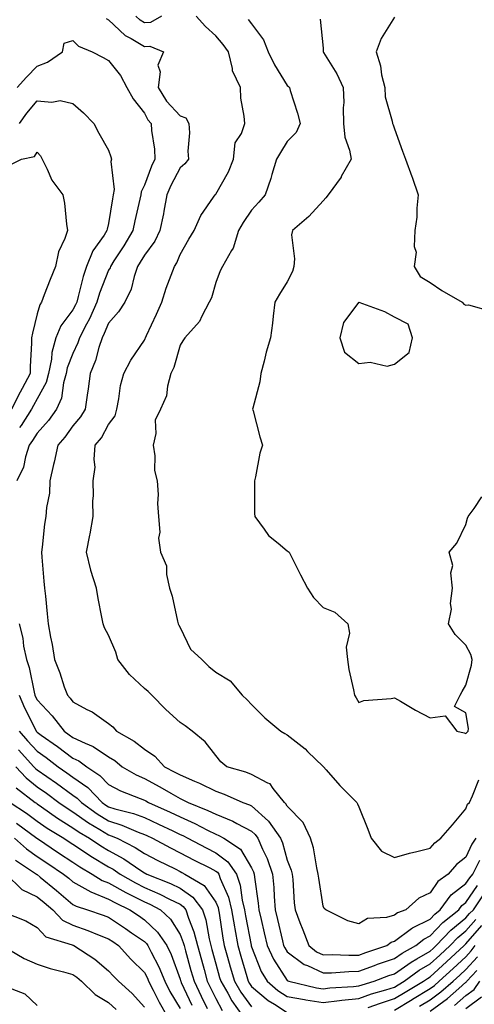
# Model space of a CAD drawing. Units: inches. Extents: x 952643 to 955283, y 7282058 to 7284698.
# Drawn here: x 953943 to 954070, y 7283015 to 7283291 of the extents above; entities that cross this region are included whole.
import ezdxf

# ---------------------------------------------------------------- set-up
doc = ezdxf.new("R2010")
doc.units = ezdxf.units.IN
doc.header["$MEASUREMENT"] = 0
doc.layers.add('Contour_95267282', color=7, linetype='Continuous', true_color=0x74a485)

msp = doc.modelspace()

# ---------------------------------------------------------------- linework, layer by layer
at = {"layer": 'Contour_95267282'}
for points in [[(953967.35, 7283291.22, 3193), (953968.05, 7283290.84, 3193), (953972.64, 7283286.51, 3193), (953974.33, 7283285.64, 3193), (953978.05, 7283283.39, 3193), (953979.61, 7283283.48, 3193), (953983.45, 7283281.92, 3193), (953981.8, 7283278.17, 3193), (953982.46, 7283276.33, 3193), (953981.91, 7283271.92, 3193), (953984.23, 7283268.1, 3193), (953988.05, 7283264.06, 3193), (953989.62, 7283263.49, 3193), (953990.51, 7283261.92, 3193), (953990.7, 7283259.27, 3193), (953990.23, 7283254.1, 3193), (953990.44, 7283251.92, 3193), (953989.35, 7283250.62, 3193), (953988.05, 7283249.48, 3193), (953985.45, 7283244.52, 3193), (953984.37, 7283241.92, 3193), (953983.5, 7283237.37, 3193), (953983.38, 7283236.59, 3193), (953982.41, 7283231.92, 3193), (953980.98, 7283228.99, 3193), (953978.05, 7283225.01, 3193), (953976.91, 7283223.06, 3193), (953976.18, 7283221.92, 3193), (953975.2, 7283219.07, 3193), (953974.4, 7283215.57, 3193), (953972.59, 7283211.92, 3193), (953970.82, 7283209.15, 3193), (953968.05, 7283206, 3193), (953966.84, 7283203.13, 3193), (953966.23, 7283201.92, 3193), (953965.33, 7283199.2, 3193), (953964.39, 7283195.58, 3193), (953962.86, 7283191.92, 3193), (953962.33, 7283187.64, 3193), (953962.01, 7283185.88, 3193), (953961.46, 7283181.92, 3193), (953960.16, 7283179.81, 3193), (953958.05, 7283177.35, 3193), (953955.8, 7283174.17, 3193), (953953.83, 7283171.92, 3193), (953952.79, 7283167.18, 3193), (953952.64, 7283166.51, 3193), (953951.62, 7283161.92, 3193), (953951.47, 7283158.5, 3193), (953950.63, 7283154.5, 3193), (953950.46, 7283151.92, 3193), (953950.13, 7283149.84, 3193), (953949.48, 7283143.35, 3193), (953949.27, 7283141.92, 3193), (953949.4, 7283140.57, 3193), (953949.94, 7283133.81, 3193), (953950.14, 7283131.92, 3193), (953950.36, 7283129.61, 3193), (953950.88, 7283124.75, 3193), (953951.16, 7283121.92, 3193), (953951.83, 7283118.14, 3193), (953952.25, 7283116.12, 3193), (953952.94, 7283111.92, 3193), (953954.37, 7283108.24, 3193), (953955.65, 7283104.32, 3193), (953956.51, 7283101.92, 3193), (953957.26, 7283101.13, 3193), (953958.05, 7283100.06, 3193), (953961.98, 7283097.99, 3193), (953963.45, 7283097.32, 3193), (953968.05, 7283094.02, 3193), (953969.21, 7283093.08, 3193), (953970.26, 7283091.92, 3193), (953975.25, 7283089.12, 3193), (953978.05, 7283086.86, 3193), (953981.02, 7283084.89, 3193), (953983.69, 7283081.92, 3193), (953986.59, 7283080.46, 3193), (953988.05, 7283079.63, 3193), (953992.07, 7283077.9, 3193), (953993.48, 7283077.35, 3193), (953998.05, 7283075.06, 3193), (954000.39, 7283074.26, 3193), (954005.63, 7283071.92, 3193), (954007.44, 7283071.31, 3193), (954008.05, 7283070.99, 3193), (954012.84, 7283066.71, 3193), (954016.16, 7283061.92, 3193), (954016.73, 7283060.6, 3193), (954018.05, 7283055.77, 3193), (954019.13, 7283053, 3193), (954019.41, 7283051.92, 3193), (954019.57, 7283050.4, 3193), (954020, 7283043.87, 3193), (954020.22, 7283041.92, 3193), (954021.6, 7283038.37, 3193), (954022.42, 7283036.3, 3193), (954024.07, 7283031.92, 3193), (954026.27, 7283030.14, 3193), (954028.05, 7283029.3, 3193), (954030.61, 7283029.36, 3193), (954035.31, 7283029.18, 3193), (954038.05, 7283029.23, 3193), (954040.01, 7283029.96, 3193), (954045.91, 7283031.92, 3193), (954047.13, 7283032.84, 3193), (954048.05, 7283033.1, 3193), (954052.84, 7283036.71, 3193), (954053.07, 7283036.9, 3193), (954058.05, 7283039.33, 3193), (954059.31, 7283040.66, 3193), (954060.88, 7283041.92, 3193), (954063.92, 7283046.05, 3193), (954068.05, 7283049.26, 3193), (954069.11, 7283050.86, 3193), (954069.94, 7283051.92, 3193), (954071.94, 7283055.81, 3193)], [(954070.79, 7283061.92, 3194), (954069.7, 7283060.27, 3194), (954068.05, 7283056.61, 3194), (954065.4, 7283054.57, 3194), (954063.12, 7283051.92, 3194), (954060.15, 7283049.82, 3194), (954058.05, 7283046.61, 3194), (954054.84, 7283045.13, 3194), (954051.27, 7283041.92, 3194), (954048.94, 7283041.03, 3194), (954048.05, 7283040.37, 3194), (954045.85, 7283039.72, 3194), (954040.49, 7283039.48, 3194), (954038.05, 7283037.99, 3194), (954034.96, 7283038.83, 3194), (954028.8, 7283041.92, 3194), (954028.42, 7283042.29, 3194), (954028.05, 7283042.96, 3194), (954026.86, 7283050.73, 3194), (954026.74, 7283051.92, 3194), (954026.3, 7283053.67, 3194), (954025.37, 7283059.24, 3194), (954024.53, 7283061.92, 3194), (954022.49, 7283066.36, 3194), (954018.05, 7283070.92, 3194), (954017.67, 7283071.54, 3194), (954017.23, 7283071.92, 3194), (954014.12, 7283075.85, 3194), (954013.27, 7283077.14, 3194), (954012.64, 7283077.33, 3194), (954008.05, 7283079.75, 3194), (954006.5, 7283080.37, 3194), (954001.12, 7283081.92, 3194), (953999.47, 7283083.34, 3194), (953998.05, 7283085.03, 3194), (953995.06, 7283088.93, 3194), (953991.42, 7283091.92, 3194), (953989.49, 7283093.36, 3194), (953988.05, 7283094.35, 3194), (953984.06, 7283097.93, 3194), (953980.16, 7283101.92, 3194), (953979.13, 7283103, 3194), (953978.05, 7283103.83, 3194), (953973.87, 7283107.74, 3194), (953970.68, 7283111.92, 3194), (953970.07, 7283113.94, 3194), (953968.05, 7283118.72, 3194), (953966.94, 7283120.81, 3194), (953966.54, 7283121.92, 3194), (953966.18, 7283123.79, 3194), (953965.14, 7283129.01, 3194), (953964.62, 7283131.92, 3194), (953963.12, 7283136.85, 3194), (953963.08, 7283136.95, 3194), (953961.82, 7283141.92, 3194), (953962.81, 7283146.68, 3194), (953962.91, 7283147.06, 3194), (953963.76, 7283151.92, 3194), (953963.67, 7283156.3, 3194), (953963.85, 7283157.72, 3194), (953963.73, 7283161.92, 3194), (953964.27, 7283165.7, 3194), (953963.97, 7283167.84, 3194), (953964.32, 7283171.92, 3194), (953966.02, 7283173.95, 3194), (953968.05, 7283177.64, 3194), (953969.88, 7283180.09, 3194), (953970.34, 7283181.92, 3194), (953970.95, 7283184.82, 3194), (953971.38, 7283188.59, 3194), (953972.28, 7283191.92, 3194), (953974.31, 7283195.66, 3194), (953978.05, 7283201.27, 3194), (953978.28, 7283201.69, 3194), (953978.38, 7283201.92, 3194), (953978.66, 7283202.53, 3194), (953981.45, 7283208.52, 3194), (953982.96, 7283211.92, 3194), (953984.17, 7283215.8, 3194), (953985.6, 7283219.47, 3194), (953986.46, 7283221.92, 3194), (953987.1, 7283222.87, 3194), (953988.05, 7283225.23, 3194), (953990.48, 7283229.49, 3194), (953991.98, 7283231.92, 3194), (953993.82, 7283236.15, 3194), (953997.42, 7283241.3, 3194), (953997.83, 7283241.92, 3194), (953997.94, 7283242.03, 3194), (953998.05, 7283242.15, 3194), (954001.59, 7283248.38, 3194), (954002.96, 7283251.92, 3194), (954003.49, 7283256.48, 3194), (954005.21, 7283259.08, 3194), (954006.16, 7283261.92, 3194), (954006.01, 7283263.96, 3194), (954005.1, 7283268.97, 3194), (954004.92, 7283271.92, 3194), (954002.71, 7283276.58, 3194), (954002.72, 7283277.25, 3194), (954001.62, 7283281.92, 3194), (954000.1, 7283283.97, 3194), (953998.05, 7283286.45, 3194), (953995.15, 7283289.02, 3194), (953992.54, 7283291.92, 3194)], [(953982.86, 7283291.92, 3194), (953979.79, 7283290.18, 3194), (953978.05, 7283290.08, 3194), (953976.91, 7283290.78, 3194), (953975.71, 7283291.92, 3194)], [(954048.05, 7283291.66, 3197), (954044.34, 7283285.63, 3197), (954042.92, 7283281.92, 3197), (954044.12, 7283277.99, 3197), (954044.46, 7283275.51, 3197), (954045.31, 7283271.92, 3197), (954045.49, 7283269.36, 3197), (954047.43, 7283262.54, 3197), (954047.5, 7283261.92, 3197), (954047.67, 7283261.54, 3197), (954048.05, 7283260.42, 3197), (954050.32, 7283254.19, 3197), (954051.14, 7283251.92, 3197), (954052.88, 7283247.09, 3197), (954052.97, 7283246.84, 3197), (954054.69, 7283241.92, 3197), (954054.29, 7283238.16, 3197), (954054.3, 7283235.67, 3197), (954053.79, 7283231.92, 3197), (954053.56, 7283227.43, 3197), (954054.1, 7283225.87, 3197), (954053.59, 7283221.92, 3197), (954055.23, 7283219.1, 3197), (954058.05, 7283217.44, 3197), (954061.34, 7283215.21, 3197), (954066.98, 7283211.92, 3197), (954067.5, 7283211.37, 3197), (954068.05, 7283211.07, 3197), (954068.81, 7283211.16, 3197), (954075.38, 7283209.25, 3197)], [(954007.14, 7283291.01, 3195), (954008.05, 7283289.77, 3195), (954011.42, 7283285.29, 3195), (954012.66, 7283281.92, 3195), (954014.44, 7283278.31, 3195), (954018.05, 7283272.51, 3195), (954018.36, 7283272.23, 3195), (954018.66, 7283271.92, 3195), (954018.89, 7283271.08, 3195), (954020.93, 7283264.8, 3195), (954021.67, 7283261.92, 3195), (954020.58, 7283259.39, 3195), (954018.05, 7283256.84, 3195), (954016.17, 7283253.8, 3195), (954015.05, 7283251.92, 3195), (954013.77, 7283247.64, 3195), (954013.49, 7283246.48, 3195), (954011.88, 7283241.92, 3195), (954010.07, 7283239.9, 3195), (954008.05, 7283237.62, 3195), (954005.74, 7283234.23, 3195), (954004.43, 7283231.92, 3195), (954002.95, 7283227.02, 3195), (954002.48, 7283226.35, 3195), (953999.95, 7283221.92, 3195), (953999.29, 7283220.68, 3195), (953998.05, 7283217.44, 3195), (953996.82, 7283213.15, 3195), (953996.23, 7283211.92, 3195), (953994.12, 7283207.99, 3195), (953993.49, 7283206.48, 3195), (953989.41, 7283201.92, 3195), (953988.86, 7283201.11, 3195), (953988.05, 7283199.86, 3195), (953986.33, 7283193.64, 3195), (953985.47, 7283191.92, 3195), (953984.51, 7283188.38, 3195), (953984.23, 7283185.74, 3195), (953982.56, 7283181.92, 3195), (953981.11, 7283178.86, 3195), (953981.27, 7283175.14, 3195), (953980.54, 7283171.92, 3195), (953981.03, 7283168.94, 3195), (953980.92, 7283164.79, 3195), (953981.66, 7283161.92, 3195), (953981.89, 7283158.08, 3195), (953981.73, 7283155.6, 3195), (953982.01, 7283151.92, 3195), (953982.37, 7283147.6, 3195), (953981.99, 7283145.86, 3195), (953982.62, 7283141.92, 3195), (953984.23, 7283138.1, 3195), (953984.25, 7283135.72, 3195), (953985.12, 7283131.92, 3195), (953985.81, 7283129.68, 3195), (953987.31, 7283122.66, 3195), (953987.5, 7283121.92, 3195), (953987.66, 7283121.53, 3195), (953988.05, 7283120.93, 3195), (953990.99, 7283114.86, 3195), (953994.12, 7283111.92, 3195), (953996.13, 7283110, 3195), (953998.05, 7283108.43, 3195), (954002.09, 7283105.96, 3195), (954005.44, 7283101.92, 3195), (954006.81, 7283100.68, 3195), (954008.05, 7283099.34, 3195), (954011.78, 7283095.65, 3195), (954016.27, 7283091.92, 3195), (954017.34, 7283091.21, 3195), (954018.05, 7283090.86, 3195), (954023.04, 7283086.91, 3195), (954023.73, 7283086.24, 3195), (954028.05, 7283082.02, 3195), (954028.15, 7283081.92, 3195), (954028.95, 7283081.02, 3195), (954032.8, 7283076.67, 3195), (954037.5, 7283071.92, 3195), (954037.68, 7283071.55, 3195), (954038.05, 7283070.72, 3195), (954040.61, 7283064.48, 3195), (954041.52, 7283061.92, 3195), (954044.44, 7283058.31, 3195), (954048.05, 7283056.52, 3195), (954052.23, 7283057.74, 3195), (954054.31, 7283058.18, 3195), (954058.05, 7283059.15, 3195), (954059.31, 7283060.66, 3195), (954061.06, 7283061.92, 3195), (954064.3, 7283065.67, 3195), (954068.05, 7283070.13, 3195), (954068.51, 7283071.46, 3195), (954069.02, 7283071.92, 3195), (954069.88, 7283073.75, 3195), (954071.7, 7283078.27, 3195)], [(954027.21, 7283291.08, 3196), (954028.05, 7283282.92, 3196), (954028.12, 7283281.99, 3196), (954028.11, 7283281.92, 3196), (954028.2, 7283281.77, 3196), (954031.93, 7283275.8, 3196), (954033.73, 7283271.92, 3196), (954033.85, 7283267.72, 3196), (954033.72, 7283266.25, 3196), (954033.81, 7283261.92, 3196), (954034.2, 7283258.07, 3196), (954035.51, 7283254.46, 3196), (954035.92, 7283251.92, 3196), (954033.17, 7283247.04, 3196), (954033.09, 7283246.88, 3196), (954029.51, 7283241.92, 3196), (954028.85, 7283241.12, 3196), (954028.05, 7283240.25, 3196), (954024.09, 7283235.88, 3196), (954019.49, 7283231.92, 3196), (954019.25, 7283230.72, 3196), (954020.11, 7283223.98, 3196), (954019.88, 7283221.92, 3196), (954019.51, 7283220.46, 3196), (954018.05, 7283217.59, 3196), (954015.84, 7283214.13, 3196), (954014.53, 7283211.92, 3196), (954014.07, 7283207.94, 3196), (954013.94, 7283206.03, 3196), (954013.39, 7283201.92, 3196), (954012.1, 7283197.87, 3196), (954011.57, 7283195.44, 3196), (954010.61, 7283191.92, 3196), (954010.33, 7283189.64, 3196), (954008.41, 7283182.28, 3196), (954008.35, 7283181.92, 3196), (954008.48, 7283181.49, 3196), (954010.38, 7283174.25, 3196), (954011.09, 7283171.92, 3196), (954010.33, 7283169.64, 3196), (954009.16, 7283163.03, 3196), (954008.87, 7283161.92, 3196), (954008.9, 7283161.07, 3196), (954008.92, 7283152.79, 3196), (954008.96, 7283151.92, 3196), (954011.58, 7283148.39, 3196), (954012.77, 7283146.64, 3196), (954015.51, 7283144.46, 3196), (954018.05, 7283142.33, 3196), (954018.32, 7283142.19, 3196), (954018.61, 7283141.92, 3196), (954019.16, 7283140.81, 3196), (954021.73, 7283135.6, 3196), (954023.67, 7283131.92, 3196), (954025.37, 7283129.24, 3196), (954028.05, 7283126.45, 3196), (954031.32, 7283125.19, 3196), (954035.04, 7283121.92, 3196), (954035.47, 7283119.34, 3196), (954034.57, 7283115.4, 3196), (954034.86, 7283111.92, 3196), (954035.31, 7283109.18, 3196), (954036.55, 7283103.42, 3196), (954036.82, 7283101.92, 3196), (954037.34, 7283101.21, 3196), (954038.05, 7283099.92, 3196), (954039.5, 7283100.47, 3196), (954047.12, 7283100.99, 3196), (954048.05, 7283101.22, 3196), (954049.7, 7283100.27, 3196), (954053.93, 7283097.8, 3196), (954058.05, 7283095.58, 3196), (954062.27, 7283096.14, 3196), (954065.49, 7283091.92, 3196), (954067.53, 7283091.4, 3196), (954068.05, 7283091.26, 3196), (954068.36, 7283091.61, 3196), (954068.72, 7283091.92, 3196), (954068.74, 7283092.61, 3196), (954068.05, 7283097.05, 3196), (954064.87, 7283098.74, 3196), (954066.46, 7283101.92, 3196), (954066.96, 7283103.01, 3196), (954068.05, 7283104.74, 3196), (954069.62, 7283110.35, 3196), (954069.76, 7283111.92, 3196), (954069.42, 7283113.29, 3196), (954068.05, 7283115.98, 3196), (954065.08, 7283118.95, 3196), (954063.2, 7283121.92, 3196), (954063.98, 7283125.99, 3196), (954063.77, 7283127.64, 3196), (954064.25, 7283131.92, 3196), (954063.78, 7283136.19, 3196), (954064.38, 7283138.25, 3196), (954063.32, 7283141.92, 3196), (954065.47, 7283144.5, 3196), (954068.05, 7283149.66, 3196), (954068.5, 7283151.47, 3196), (954068.71, 7283151.92, 3196), (954070.34, 7283154.21, 3196), (954072.53, 7283157.44, 3196)], [(953942.42, 7283271.92, 3192), (953945.11, 7283274.86, 3192), (953948.05, 7283277.96, 3192), (953950.97, 7283279, 3192), (953955.16, 7283281.92, 3192), (953955.58, 7283284.39, 3192), (953958.05, 7283285.09, 3192), (953959.65, 7283283.52, 3192), (953963.45, 7283281.92, 3192), (953966.5, 7283280.37, 3192), (953968.05, 7283279.53, 3192), (953971.4, 7283275.27, 3192), (953973.14, 7283271.92, 3192), (953974.88, 7283268.75, 3192), (953978.05, 7283264.78, 3192), (953979.04, 7283262.91, 3192), (953979.94, 7283261.92, 3192), (953980.04, 7283259.93, 3192), (953980.86, 7283254.73, 3192), (953980.98, 7283251.92, 3192), (953980.02, 7283249.95, 3192), (953978.05, 7283244.61, 3192), (953977.19, 7283242.78, 3192), (953977.07, 7283241.92, 3192), (953976.82, 7283240.69, 3192), (953975.36, 7283234.61, 3192), (953974.86, 7283231.92, 3192), (953972.31, 7283227.66, 3192), (953969.56, 7283223.43, 3192), (953968.6, 7283221.92, 3192), (953968.46, 7283221.51, 3192), (953968.05, 7283220.82, 3192), (953965.52, 7283214.45, 3192), (953964.78, 7283211.92, 3192), (953962.69, 7283207.28, 3192), (953961.86, 7283205.73, 3192), (953959.94, 7283201.92, 3192), (953959.47, 7283200.5, 3192), (953958.05, 7283197.55, 3192), (953956.47, 7283193.5, 3192), (953956.17, 7283191.92, 3192), (953955.42, 7283189.29, 3192), (953954.88, 7283185.09, 3192), (953953.49, 7283181.92, 3192), (953951.19, 7283178.78, 3192), (953948.05, 7283175.24, 3192), (953946.76, 7283173.21, 3192), (953945.82, 7283171.92, 3192), (953944.76, 7283168.63, 3192), (953944.23, 7283165.74, 3192), (953942.37, 7283161.92, 3192)], [(953943.16, 7283261.92, 3191), (953945.19, 7283264.78, 3191), (953948.05, 7283268.27, 3191), (953952.16, 7283267.81, 3191), (953954.49, 7283268.36, 3191), (953958.05, 7283267.48, 3191), (953961.04, 7283264.91, 3191), (953963.92, 7283261.92, 3191), (953965.3, 7283259.17, 3191), (953968.05, 7283254.39, 3191), (953968.67, 7283252.55, 3191), (953968.85, 7283251.92, 3191), (953968.68, 7283251.29, 3191), (953969.58, 7283243.45, 3191), (953969.37, 7283241.92, 3191), (953969.14, 7283240.83, 3191), (953968.05, 7283233.94, 3191), (953967.64, 7283232.33, 3191), (953967.6, 7283231.92, 3191), (953966.82, 7283230.69, 3191), (953963.67, 7283226.3, 3191), (953961.89, 7283221.92, 3191), (953960.9, 7283219.07, 3191), (953959.58, 7283213.45, 3191), (953959.13, 7283211.92, 3191), (953958.8, 7283211.17, 3191), (953958.05, 7283209.76, 3191), (953954.7, 7283205.27, 3191), (953953.29, 7283201.92, 3191), (953952.18, 7283197.79, 3191), (953952.06, 7283195.93, 3191), (953951.27, 7283191.92, 3191), (953950.57, 7283189.4, 3191), (953948.05, 7283184.88, 3191), (953947.01, 7283182.96, 3191), (953946.5, 7283181.92, 3191), (953943.54, 7283177.41, 3191), (953943.16, 7283176.81, 3191)], [(953939.95, 7283250.02, 3190), (953943.66, 7283251.92, 3190), (953947.3, 7283252.67, 3190), (953948.05, 7283253.89, 3190), (953948.98, 7283252.85, 3190), (953949.44, 7283251.92, 3190), (953950.86, 7283249.11, 3190), (953952.12, 7283245.99, 3190), (953955.26, 7283241.92, 3190), (953955.72, 7283239.59, 3190), (953956.26, 7283233.71, 3190), (953956.57, 7283231.92, 3190), (953955.84, 7283229.71, 3190), (953953.99, 7283225.98, 3190), (953953.22, 7283221.92, 3190), (953951.69, 7283218.28, 3190), (953950.04, 7283213.91, 3190), (953949.26, 7283211.92, 3190), (953948.77, 7283211.2, 3190), (953948.05, 7283208.64, 3190), (953946.73, 7283203.24, 3190), (953946.51, 7283201.92, 3190), (953946.52, 7283200.39, 3190), (953946.06, 7283193.91, 3190), (953946.08, 7283191.92, 3190), (953943.87, 7283187.74, 3190), (953943.29, 7283186.68, 3190), (953940.87, 7283181.92, 3190)], [(953942.98, 7283121.92, 3192), (953944.03, 7283117.9, 3192), (953944.28, 7283115.69, 3192), (953945.05, 7283111.92, 3192), (953945.82, 7283109.69, 3192), (953947.19, 7283102.78, 3192), (953947.42, 7283101.92, 3192), (953947.62, 7283101.49, 3192), (953948.05, 7283100.62, 3192), (953952.29, 7283096.16, 3192), (953955.57, 7283091.92, 3192), (953957.03, 7283090.9, 3192), (953958.05, 7283090.14, 3192), (953961.45, 7283088.52, 3192), (953963.76, 7283087.63, 3192), (953968.05, 7283084.69, 3192), (953969.77, 7283083.64, 3192), (953971.83, 7283081.92, 3192), (953975.76, 7283079.63, 3192), (953978.05, 7283078.61, 3192), (953982.43, 7283076.3, 3192), (953985.42, 7283074.55, 3192), (953988.05, 7283073.04, 3192), (953988.84, 7283072.71, 3192), (953990.3, 7283071.92, 3192), (953995.85, 7283069.72, 3192), (953998.05, 7283068.64, 3192), (954002.82, 7283066.69, 3192), (954003.95, 7283066.02, 3192), (954008.05, 7283063.87, 3192), (954009.08, 7283062.95, 3192), (954009.79, 7283061.92, 3192), (954011.12, 7283058.85, 3192), (954012.4, 7283056.27, 3192), (954013.91, 7283051.92, 3192), (954014.27, 7283048.14, 3192), (954014.38, 7283045.59, 3192), (954014.7, 7283041.92, 3192), (954015.34, 7283039.21, 3192), (954016.73, 7283033.24, 3192), (954017.04, 7283031.92, 3192), (954017.36, 7283031.23, 3192), (954018.05, 7283030.14, 3192), (954022.76, 7283026.63, 3192), (954023.67, 7283026.3, 3192), (954028.05, 7283024.23, 3192), (954030.41, 7283024.28, 3192), (954035.29, 7283024.68, 3192), (954038.05, 7283024.74, 3192), (954042.49, 7283026.36, 3192), (954043.29, 7283026.68, 3192), (954048.05, 7283028.33, 3192), (954050.16, 7283029.81, 3192), (954053.99, 7283031.92, 3192), (954056.23, 7283033.74, 3192), (954058.05, 7283034.62, 3192), (954061.59, 7283038.38, 3192), (954066.05, 7283041.92, 3192), (954066.9, 7283043.07, 3192), (954068.05, 7283043.98, 3192), (954071.25, 7283048.72, 3192)], [(953942.98, 7283101.92, 3191), (953944.56, 7283098.43, 3191), (953947.47, 7283092.5, 3191), (953947.75, 7283091.92, 3191), (953947.88, 7283091.75, 3191), (953948.05, 7283091.58, 3191), (953949.18, 7283090.79, 3191), (953953.76, 7283087.63, 3191), (953958.05, 7283084.37, 3191), (953959.71, 7283083.58, 3191), (953961.95, 7283081.92, 3191), (953965.64, 7283079.51, 3191), (953968.05, 7283076.99, 3191), (953971.35, 7283075.22, 3191), (953976.88, 7283073.09, 3191), (953978.05, 7283072.57, 3191), (953978.48, 7283072.35, 3191), (953979.2, 7283071.92, 3191), (953985.31, 7283069.18, 3191), (953988.05, 7283067.88, 3191), (953992.21, 7283066.08, 3191), (953995.76, 7283064.21, 3191), (953998.05, 7283063.08, 3191), (953998.87, 7283062.74, 3191), (954000.29, 7283061.92, 3191), (954004.96, 7283058.83, 3191), (954008.05, 7283053.64, 3191), (954008.62, 7283052.49, 3191), (954008.82, 7283051.92, 3191), (954008.9, 7283051.07, 3191), (954009.93, 7283043.8, 3191), (954010.09, 7283041.92, 3191), (954010.74, 7283039.23, 3191), (954011.63, 7283035.5, 3191), (954012.47, 7283031.92, 3191), (954014.24, 7283028.11, 3191), (954018.05, 7283022.13, 3191), (954018.17, 7283022.04, 3191), (954018.49, 7283021.92, 3191), (954026.24, 7283020.11, 3191), (954028.05, 7283019.84, 3191), (954029.92, 7283020.05, 3191), (954036.6, 7283020.47, 3191), (954038.05, 7283020.62, 3191), (954039.02, 7283020.95, 3191), (954042.34, 7283021.92, 3191), (954046.48, 7283023.49, 3191), (954048.05, 7283024.04, 3191), (954052.69, 7283027.28, 3191), (954054.3, 7283028.17, 3191), (954058.05, 7283030.38, 3191), (954058.85, 7283031.12, 3191), (954059.73, 7283031.92, 3191), (954063.78, 7283036.19, 3191), (954068.05, 7283039.68, 3191), (954069.09, 7283040.88, 3191), (954070.12, 7283041.92, 3191), (954073.36, 7283046.61, 3191)], [(953943.06, 7283091.92, 3190), (953945.34, 7283089.21, 3190), (953948.05, 7283086.28, 3190), (953950.61, 7283084.48, 3190), (953953.93, 7283081.92, 3190), (953956.38, 7283080.25, 3190), (953958.05, 7283079.03, 3190), (953962.21, 7283076.08, 3190), (953966.23, 7283071.92, 3190), (953967.29, 7283071.16, 3190), (953968.05, 7283070.7, 3190), (953969.83, 7283070.14, 3190), (953974.99, 7283068.86, 3190), (953978.05, 7283067.71, 3190), (953982.02, 7283065.89, 3190), (953985.99, 7283063.98, 3190), (953988.05, 7283063, 3190), (953988.8, 7283062.67, 3190), (953990.25, 7283061.92, 3190), (953995.36, 7283059.23, 3190), (953998.05, 7283057.88, 3190), (954001.45, 7283055.32, 3190), (954003.83, 7283051.92, 3190), (954004.89, 7283048.76, 3190), (954005.4, 7283044.57, 3190), (954006.05, 7283041.92, 3190), (954006.34, 7283040.21, 3190), (954007.91, 7283032.06, 3190), (954007.96, 7283031.83, 3190), (954008.05, 7283031.54, 3190), (954010.78, 7283024.65, 3190), (954012.4, 7283021.92, 3190), (954015.43, 7283019.3, 3190), (954018.05, 7283017.61, 3190), (954022.9, 7283016.77, 3190), (954023.23, 7283016.74, 3190), (954028.05, 7283016.01, 3190), (954032.67, 7283016.54, 3190), (954033.33, 7283016.64, 3190), (954038.05, 7283017.13, 3190), (954041.61, 7283018.36, 3190), (954045.66, 7283019.53, 3190), (954048.05, 7283020.29, 3190), (954049.07, 7283020.9, 3190), (954050.78, 7283021.92, 3190), (954054.99, 7283024.98, 3190), (954058.05, 7283026.76, 3190), (954060.73, 7283029.24, 3190), (954063.66, 7283031.92, 3190), (954065.79, 7283034.18, 3190), (954068.05, 7283036.02, 3190), (954070.78, 7283039.19, 3190)], [(953942.8, 7283086.67, 3189), (953947.14, 7283081.92, 3189), (953947.58, 7283081.45, 3189), (953948.05, 7283081.07, 3189), (953950.81, 7283079.16, 3189), (953953.47, 7283077.34, 3189), (953958.05, 7283073.99, 3189), (953959.26, 7283073.13, 3189), (953960.43, 7283071.92, 3189), (953964.87, 7283068.74, 3189), (953968.05, 7283066.78, 3189), (953971.76, 7283065.63, 3189), (953976.34, 7283063.63, 3189), (953978.05, 7283062.98, 3189), (953978.78, 7283062.65, 3189), (953980.3, 7283061.92, 3189), (953985.34, 7283059.21, 3189), (953988.05, 7283057.85, 3189), (953991.96, 7283055.83, 3189), (953996.35, 7283053.62, 3189), (953998.05, 7283052.76, 3189), (953998.53, 7283052.4, 3189), (953998.86, 7283051.92, 3189), (953999.27, 7283050.7, 3189), (954001.59, 7283045.46, 3189), (954002.44, 7283041.92, 3189), (954003.26, 7283037.13, 3189), (954003.35, 7283036.62, 3189), (954004.17, 7283031.92, 3189), (954005.03, 7283028.9, 3189), (954006.7, 7283023.27, 3189), (954007.09, 7283021.92, 3189), (954007.44, 7283021.31, 3189), (954008.05, 7283020.48, 3189), (954012.71, 7283016.58, 3189), (954014.43, 7283015.54, 3189), (954018.05, 7283013.19, 3189)], [(953942.07, 7283081.92, 3188), (953944.94, 7283078.81, 3188), (953948.05, 7283076.3, 3188), (953950.65, 7283074.52, 3188), (953954.15, 7283071.92, 3188), (953956.45, 7283070.32, 3188), (953958.05, 7283069.3, 3188), (953962.4, 7283066.27, 3188), (953965.57, 7283064.4, 3188), (953968.05, 7283062.88, 3188), (953968.77, 7283062.64, 3188), (953970.44, 7283061.92, 3188), (953975.5, 7283059.37, 3188), (953978.05, 7283057.7, 3188), (953981.84, 7283055.71, 3188), (953986.64, 7283053.33, 3188), (953988.05, 7283052.61, 3188), (953988.51, 7283052.38, 3188), (953989.42, 7283051.92, 3188), (953994.83, 7283048.7, 3188), (953998.05, 7283044.01, 3188), (953998.69, 7283042.56, 3188), (953998.84, 7283041.92, 3188), (953999.01, 7283040.96, 3188), (954000.06, 7283033.93, 3188), (954000.41, 7283031.92, 3188), (954001.35, 7283028.62, 3188), (954002.09, 7283025.96, 3188), (954003.26, 7283021.92, 3188), (954005.03, 7283018.9, 3188), (954008.05, 7283014.76, 3188)], [(953942.19, 7283076.06, 3187), (953947.5, 7283071.92, 3187), (953947.84, 7283071.71, 3187), (953948.05, 7283071.55, 3187), (953949.24, 7283070.73, 3187), (953953.72, 7283067.59, 3187), (953958.05, 7283064.86, 3187), (953959.78, 7283063.65, 3187), (953962.72, 7283061.92, 3187), (953965.9, 7283059.77, 3187), (953968.05, 7283058.49, 3187), (953972.31, 7283056.18, 3187), (953977.05, 7283052.92, 3187), (953978.05, 7283052.26, 3187), (953978.27, 7283052.14, 3187), (953978.72, 7283051.92, 3187), (953985.4, 7283049.27, 3187), (953988.05, 7283047.98, 3187), (953991.61, 7283045.48, 3187), (953994.37, 7283041.92, 3187), (953995.27, 7283039.14, 3187), (953996.17, 7283033.8, 3187), (953996.65, 7283031.92, 3187), (953996.96, 7283030.83, 3187), (953998.05, 7283026.82, 3187), (953999.11, 7283022.98, 3187), (953999.43, 7283021.92, 3187), (954001.38, 7283018.59, 3187), (954002.56, 7283016.43, 3187), (954005.74, 7283011.92, 3187)], [(953940.5, 7283071.92, 3186), (953945.04, 7283068.91, 3186), (953948.05, 7283066.71, 3186), (953950.89, 7283064.76, 3186), (953955.52, 7283061.92, 3186), (953957.03, 7283060.9, 3186), (953958.05, 7283060.23, 3186), (953963, 7283056.97, 3186), (953963.06, 7283056.93, 3186), (953968.05, 7283053.96, 3186), (953969.37, 7283053.24, 3186), (953971.29, 7283051.92, 3186), (953975.54, 7283049.41, 3186), (953978.05, 7283048.14, 3186), (953982.4, 7283046.27, 3186), (953985.09, 7283044.88, 3186), (953988.05, 7283043.44, 3186), (953988.95, 7283042.82, 3186), (953989.64, 7283041.92, 3186), (953990.39, 7283039.58, 3186), (953991.92, 7283035.79, 3186), (953992.9, 7283031.92, 3186), (953994.03, 7283027.9, 3186), (953994.76, 7283025.21, 3186), (953995.67, 7283021.92, 3186), (953996.44, 7283020.31, 3186), (953998.05, 7283017.05, 3186), (953999.87, 7283013.74, 3186)], [(953942.28, 7283066.15, 3185), (953948.01, 7283061.92, 3185), (953948.03, 7283061.9, 3185), (953948.05, 7283061.89, 3185), (953948.14, 7283061.83, 3185), (953954.02, 7283057.89, 3185), (953958.05, 7283055.22, 3185), (953960.04, 7283053.91, 3185), (953963.49, 7283051.92, 3185), (953966.27, 7283050.14, 3185), (953968.05, 7283049.43, 3185), (953972.84, 7283046.71, 3185), (953973.63, 7283046.34, 3185), (953978.05, 7283044.12, 3185), (953979.58, 7283043.45, 3185), (953982.55, 7283041.92, 3185), (953985.4, 7283039.27, 3185), (953988.05, 7283035.01, 3185), (953988.93, 7283032.8, 3185), (953989.16, 7283031.92, 3185), (953989.58, 7283030.39, 3185), (953991.1, 7283024.97, 3185), (953991.95, 7283021.92, 3185), (953993.92, 7283017.79, 3185), (953995.63, 7283014.34, 3185)], [(953941.71, 7283061.92, 3184), (953945.06, 7283058.93, 3184), (953948.05, 7283056.84, 3184), (953951, 7283054.87, 3184), (953955.45, 7283051.92, 3184), (953956.88, 7283050.75, 3184), (953958.05, 7283049.75, 3184), (953963.05, 7283046.92, 3184), (953968.05, 7283044.9, 3184), (953969.95, 7283043.82, 3184), (953973.96, 7283041.92, 3184), (953976.4, 7283040.27, 3184), (953978.05, 7283039.14, 3184), (953981.76, 7283035.63, 3184), (953984.32, 7283031.92, 3184), (953985.54, 7283029.41, 3184), (953988.05, 7283022.54, 3184), (953988.19, 7283022.06, 3184), (953988.22, 7283021.92, 3184), (953988.38, 7283021.59, 3184), (953991.38, 7283015.25, 3184)], [(953941.96, 7283055.83, 3183), (953947.84, 7283051.92, 3183), (953947.94, 7283051.81, 3183), (953948.05, 7283051.76, 3183), (953948.94, 7283051.03, 3183), (953953.44, 7283047.31, 3183), (953958.05, 7283043.41, 3183), (953959.01, 7283042.88, 3183), (953962.13, 7283041.92, 3183), (953966.57, 7283040.44, 3183), (953968.05, 7283039.86, 3183), (953972.79, 7283036.66, 3183), (953974.5, 7283035.47, 3183), (953978.05, 7283033.03, 3183), (953978.63, 7283032.5, 3183), (953979.02, 7283031.92, 3183), (953979.93, 7283030.04, 3183), (953982.09, 7283025.96, 3183), (953983.76, 7283021.92, 3183), (953985.21, 7283019.08, 3183), (953988.05, 7283014.34, 3183)], [(953939.37, 7283051.92, 3182), (953943.76, 7283047.63, 3182), (953948.05, 7283045.57, 3182), (953950.05, 7283043.92, 3182), (953952.41, 7283041.92, 3182), (953955.18, 7283039.05, 3182), (953958.05, 7283037.63, 3182), (953962.26, 7283036.13, 3182), (953964.93, 7283035.04, 3182), (953968.05, 7283033.83, 3182), (953969.19, 7283033.06, 3182), (953970.84, 7283031.92, 3182), (953974.26, 7283028.13, 3182), (953978.05, 7283024.4, 3182), (953978.91, 7283022.78, 3182), (953979.26, 7283021.92, 3182), (953980.53, 7283019.44, 3182), (953982.17, 7283016.04, 3182), (953984.53, 7283011.92, 3182)], [(953938.69, 7283041.28, 3181), (953944.92, 7283038.8, 3181), (953948.05, 7283036.97, 3181), (953950.5, 7283034.37, 3181), (953957.83, 7283032.14, 3181), (953958.05, 7283032.04, 3181), (953958.14, 7283032.01, 3181), (953958.34, 7283031.92, 3181), (953964.23, 7283028.1, 3181), (953968.05, 7283024.83, 3181), (953969.43, 7283023.3, 3181), (953970.82, 7283021.92, 3181), (953974.61, 7283018.48, 3181), (953978.05, 7283014.7, 3181)], [(954040.67, 7283014.54, 3189), (954044.14, 7283015.83, 3189), (954048.05, 7283017.08, 3189), (954051.07, 7283018.9, 3189), (954056.19, 7283021.92, 3189), (954057.27, 7283022.7, 3189), (954058.05, 7283023.16, 3189), (954062.6, 7283027.37, 3189), (954067.58, 7283031.92, 3189), (954067.81, 7283032.16, 3189), (954068.05, 7283032.36, 3189), (954072.48, 7283037.49, 3189)], [(953898.05, 7283015.08, 3179), (953902.21, 7283017.76, 3179), (953905.86, 7283021.92, 3179), (953907.1, 7283022.87, 3179), (953908.05, 7283023.16, 3179), (953910.4, 7283024.27, 3179), (953915.1, 7283024.87, 3179), (953918.05, 7283031.66, 3179), (953918.13, 7283031.84, 3179), (953918.25, 7283031.92, 3179), (953926.17, 7283033.8, 3179), (953928.05, 7283033.47, 3179), (953928.88, 7283032.75, 3179), (953929.68, 7283031.92, 3179), (953932.05, 7283027.92, 3179), (953932.74, 7283026.61, 3179), (953936.76, 7283021.92, 3179), (953937.37, 7283021.24, 3179), (953938.05, 7283021.11, 3179), (953939.72, 7283020.25, 3179), (953944.57, 7283018.44, 3179), (953948.05, 7283015.13, 3179)], [(953938.3, 7283031.92, 3180), (953944.4, 7283028.27, 3180), (953948.05, 7283026.67, 3180), (953951.66, 7283025.53, 3180), (953955.4, 7283024.57, 3180), (953958.05, 7283023.8, 3180), (953959.17, 7283023.04, 3180), (953960.45, 7283021.92, 3180), (953964.31, 7283018.18, 3180), (953968.05, 7283015.97, 3180), (953970.17, 7283014.04, 3180)], [(954048.05, 7283013.85, 3188), (954052.96, 7283016.83, 3188), (954053.07, 7283016.9, 3188), (954058.05, 7283019.85, 3188), (954059.24, 7283020.73, 3188), (954060.59, 7283021.92, 3188), (954064.47, 7283025.5, 3188), (954068.05, 7283028.79, 3188), (954069.55, 7283030.42, 3188), (954070.67, 7283031.92, 3188)], [(954055.04, 7283014.93, 3187), (954058.05, 7283016.71, 3187), (954061.05, 7283018.92, 3187), (954064.47, 7283021.92, 3187), (954066.32, 7283023.65, 3187), (954068.05, 7283025.22, 3187), (954071.26, 7283028.71, 3187)], [(954058.05, 7283013.56, 3186), (954062.85, 7283017.12, 3186), (954066.02, 7283019.89, 3186), (954068.05, 7283021.65, 3186), (954068.21, 7283021.76, 3186), (954068.32, 7283021.92, 3186), (954071.07, 7283024.94, 3186)], [(954064.81, 7283015.16, 3185), (954068.05, 7283017.97, 3185), (954070.32, 7283019.65, 3185), (954071.96, 7283021.92, 3185)], [(954068.05, 7283014.29, 3184), (954072.43, 7283017.54, 3184)]]:
    msp.add_polyline3d(points, dxfattribs=at)
msp.add_polyline3d([(954048.05, 7283194.52, 3197), (954052.16, 7283197.81, 3197), (954053.12, 7283201.92, 3197), (954051.86, 7283205.73, 3197), (954048.05, 7283207.73, 3197), (954045.35, 7283209.22, 3197), (954038.15, 7283211.82, 3197), (954038.05, 7283211.86, 3197), (954033.76, 7283206.21, 3197), (954032.74, 7283201.92, 3197), (954034.06, 7283197.93, 3197), (954038.05, 7283194.76, 3197), (954041.24, 7283195.11, 3197), (954045.97, 7283194, 3197)], close=True, dxfattribs=at)

doc.saveas('drawing.dxf')
